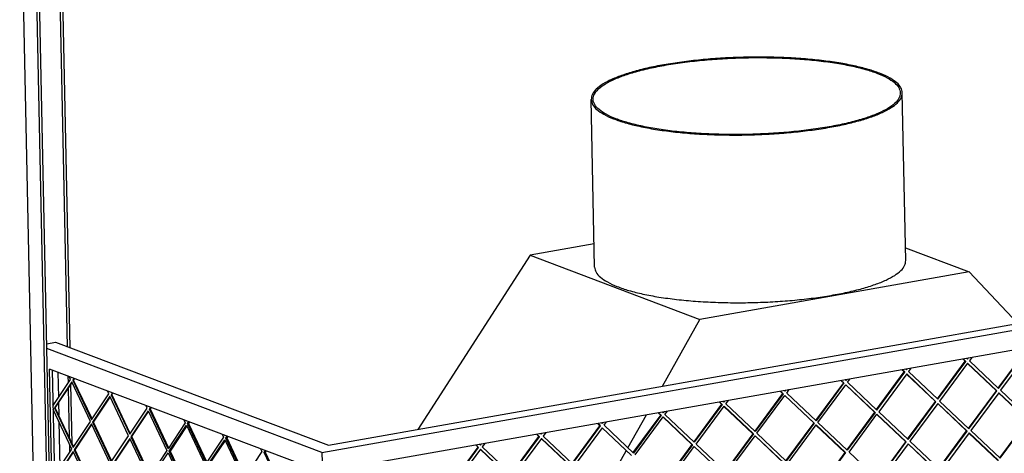
# Model space of a CAD drawing. Units: millimetres. Extents: x 0 to 287, y 17 to 217.
# Drawn here: x 179 to 203, y 61 to 72 of the extents above; entities that cross this region are included whole.
import ezdxf

# ---------------------------------------------------------------- set-up
doc = ezdxf.new("R2010")
doc.units = ezdxf.units.MM

# ---------------------------------------------------------------- blocks, each defined once
blk = doc.blocks.new('frame_UNV_1300-75_2SL_std__40', base_point=(7211.04, 1135.14))
at = {"color": 7, "linetype": 'Continuous'}
for p, q in [((8021.16, 2625.53), (8017.71, 2790.13)), ((7715.23, 2619.12), (7711.78, 2783.72)), ((7714.75, 2641.78), (7651.76, 2630.67)), ((8020.9, 2638), (8083.47, 2614.41)), ((7651.76, 2630.67), (7541.44, 2459.71)), ((7651.76, 2630.67), (7818.74, 2567.72)), ((8083.47, 2614.41), (7818.74, 2567.72)), ((8083.47, 2614.41), (8131.43, 2563.76)), ((7781.91, 2502.12), (7818.74, 2567.72)), ((7747.94, 2441.62), (7766.13, 2474.01)), ((7723.32, 2397.77), (7746.35, 2438.79))]:
    blk.add_line(p, q, dxfattribs=at)
for points in [[(8017.71, 2790.13), (8016.3, 2795.07), (8012.3, 2799.88), (8005.76, 2804.47), (7996.82, 2808.76), (7985.62, 2812.67), (7972.35, 2816.14), (7957.23, 2819.12), (7940.54, 2821.54), (7922.55, 2823.37), (7903.57, 2824.57), (7883.92, 2825.13), (7863.95, 2825.04), (7843.99, 2824.3), (7824.39, 2822.92), (7805.47, 2820.92), (7787.57, 2818.33), (7770.99, 2815.22), (7756.02, 2811.61), (7742.91, 2807.59), (7731.88, 2803.21), (7723.12, 2798.55), (7716.79, 2793.7), (7712.99, 2788.72), (7711.78, 2783.72)], [(8015.71, 2790.08), (8014.2, 2795.18), (8009.9, 2800.12), (8002.9, 2804.81), (7993.33, 2809.17), (7981.36, 2813.12), (7967.21, 2816.58), (7951.16, 2819.48), (7933.5, 2821.78), (7914.56, 2823.43), (7894.69, 2824.4), (7874.26, 2824.67), (7853.66, 2824.24), (7833.26, 2823.11), (7813.45, 2821.31), (7794.59, 2818.87), (7777.04, 2815.84), (7761.13, 2812.26), (7747.14, 2808.21), (7735.35, 2803.77), (7725.97, 2799.01), (7719.17, 2794.03), (7715.08, 2788.91), (7713.78, 2783.76), (7715.29, 2778.67), (7719.59, 2773.73), (7726.59, 2769.04), (7736.17, 2764.67), (7748.14, 2760.73), (7762.28, 2757.27), (7778.33, 2754.36), (7795.99, 2752.07), (7814.93, 2750.42), (7834.8, 2749.45), (7855.23, 2749.17), (7875.84, 2749.61), (7896.23, 2750.73), (7916.05, 2752.53), (7934.9, 2754.97), (7952.45, 2758.01), (7968.37, 2761.59), (7982.35, 2765.63), (7994.15, 2770.08), (8003.53, 2774.83), (8010.33, 2779.82), (8014.42, 2784.93), (8015.71, 2790.08)], [(7830.74, 2749.07), (7850.14, 2748.67), (7869.79, 2748.91), (7889.35, 2749.77), (7908.51, 2751.24), (7926.94, 2753.3), (7944.35, 2755.92), (7960.44, 2759.05), (7974.96, 2762.64), (7987.65, 2766.63), (7998.31, 2770.96), (8006.77, 2775.55), (8012.89, 2780.33), (8016.55, 2785.21), (8017.71, 2790.13)], [(7711.78, 2783.72), (7713.26, 2778.65), (7717.46, 2773.73), (7724.31, 2769.05), (7733.68, 2764.68), (7745.41, 2760.72), (7759.28, 2757.23), (7775.04, 2754.27), (7792.42, 2751.9), (7811.1, 2750.16), (7830.74, 2749.07)], [(7834.18, 2584.47), (7853.59, 2584.07), (7873.24, 2584.31), (7892.8, 2585.17), (7911.96, 2586.64), (7930.39, 2588.7), (7947.8, 2591.32), (7963.89, 2594.45), (7978.4, 2598.04), (7991.1, 2602.03), (8001.76, 2606.36), (8010.22, 2610.95), (8016.33, 2615.72), (8020, 2620.61), (8021.16, 2625.53)], [(7715.23, 2619.12), (7716.71, 2614.05), (7720.91, 2609.13), (7727.76, 2604.45), (7737.13, 2600.08), (7748.86, 2596.12), (7762.73, 2592.63), (7778.49, 2589.67), (7795.87, 2587.3), (7814.54, 2585.56), (7834.18, 2584.47)]]:
    blk.add_spline(points, degree=3, dxfattribs=at)
blk = doc.blocks.new('U-profiel_vonkenscherm_1050-50_2SL__42', base_point=(7150.01, 1205.45))
at = {"color": 7, "linetype": 'Continuous'}
for p, q in [((7150.01, 3047.75), (7188.47, 1211.04)), ((7189.53, 1808.66), (7164.25, 3016.06)), ((7192.07, 1809.11), (7166.82, 3015.09)), ((7197.14, 2540.83), (7187.37, 3007.34)), ((7199.7, 2539.87), (7189.94, 3006.37)), ((7197.87, 2505.72), (7197.74, 2512.03)), ((7199.01, 2451.29), (7197.98, 2500.53)), ((7201.68, 2445.65), (7200.45, 2504.24)), ((7199.3, 2437.26), (7199.14, 2445.15))]:
    blk.add_line(p, q, dxfattribs=at)
blk = doc.blocks.new('L-profiel_vonkenscherm_1050-50_2SL__43', base_point=(7176.68, 1685.85))
at = {"color": 7, "linetype": 'Continuous'}
for p, q in [((7453.48, 2444.2), (8544.28, 2636.56)), ((7447.19, 2437.2), (8544.4, 2630.7)), ((8544.81, 2611.33), (7447.6, 2417.84)), ((7176.68, 2543.77), (7185.31, 2545.29)), ((7447.19, 2437.2), (7176.78, 2539.14)), ((7185.31, 2545.29), (7453.48, 2444.2)), ((7194.29, 1809.21), (7179.43, 2518.93)), ((7447.6, 2417.84), (7179.43, 2518.93)), ((7182, 2517.96), (7196.83, 1809.66)), ((7187.51, 2515.88), (7188.03, 2490.97)), ((7188.14, 2485.78), (7188.4, 2473.75)), ((7188.52, 2467.62), (7189.47, 2422.5)), ((7447.19, 2437.2), (7447.6, 2417.84))]:
    blk.add_line(p, q, dxfattribs=at)
blk = doc.blocks.new('gaas_1050-50_2SL__44', base_point=(7182.67, 1711.55))
at = {"color": 7, "linetype": 'Continuous'}
for p, q in [((8112.02, 2500.26), (8139.35, 2537.22)), ((8112.42, 2499.88), (8139.88, 2537.02)), ((8052.17, 2489.7), (8079.5, 2526.66)), ((8052.57, 2489.32), (8080.03, 2526.46)), ((8079.5, 2526.66), (8077.17, 2528.86)), ((8080.03, 2526.46), (8077.44, 2528.91)), ((8079.5, 2526.66), (8080.03, 2526.46)), ((8081.03, 2529.54), (8081.78, 2528.83)), ((8081.38, 2529.21), (8081.72, 2529.67)), ((8081.78, 2528.83), (8082.5, 2529.8)), ((8086.09, 2530.44), (8083.62, 2527.1)), ((8083.62, 2527.1), (8112.42, 2499.88)), ((8141.72, 2535.28), (8114.26, 2498.14)), ((8019.64, 2516.11), (8017.31, 2518.31)), ((8020.17, 2515.91), (8017.58, 2518.36)), ((8021.18, 2518.99), (8021.93, 2518.28)), ((8021.53, 2518.66), (8021.86, 2519.11)), ((8021.93, 2518.28), (8022.64, 2519.25)), ((8026.24, 2519.88), (8023.77, 2516.54)), ((8081.87, 2524.73), (8054.41, 2487.59)), ((8110.14, 2497.71), (8081.74, 2524.55)), ((8110.67, 2497.51), (8081.87, 2524.73)), ((7182.95, 2483.34), (7199.96, 2508.85)), ((7199.96, 2508.85), (7198.61, 2511.7)), ((7200.87, 2510.85), (7201.04, 2510.48)), ((7201.04, 2510.48), (7201.2, 2510.72)), ((7203.46, 2509.87), (7202.21, 2508)), ((7203.06, 2508.15), (7202.21, 2508)), ((7202.21, 2508), (7220.57, 2469.16)), ((7203.06, 2508.15), (7204.06, 2509.65)), ((7221.11, 2469.96), (7203.06, 2508.15)), ((7957.46, 2507.75), (7959.79, 2505.55)), ((7957.73, 2507.8), (7960.32, 2505.35)), ((7962.07, 2507.72), (7961.32, 2508.43)), ((7962.01, 2508.56), (7961.67, 2508.1)), ((7962.79, 2508.69), (7962.07, 2507.72)), ((7963.91, 2505.99), (7966.38, 2509.33)), ((7992.32, 2479.15), (8019.64, 2516.11)), ((7992.72, 2478.77), (8020.17, 2515.91)), ((8022.01, 2514.17), (7994.56, 2477.03)), ((8019.64, 2516.11), (8020.17, 2515.91)), ((8050.29, 2487.15), (8021.88, 2513.99)), ((8050.82, 2486.95), (8022.01, 2514.17)), ((8023.77, 2516.54), (8052.57, 2489.32)), ((7201.13, 2506.37), (7184.12, 2480.86)), ((7184.97, 2481.01), (7201.44, 2505.72)), ((7219.49, 2467.53), (7201.13, 2506.37)), ((7237.58, 2494.67), (7236.24, 2497.52)), ((7902.22, 2497.17), (7901.47, 2497.88)), ((7902.16, 2498), (7901.82, 2497.55)), ((7902.94, 2498.14), (7902.22, 2497.17)), ((7904.06, 2495.43), (7906.53, 2498.77)), ((7959.79, 2505.55), (7932.46, 2468.59)), ((7960.32, 2505.35), (7932.86, 2468.21)), ((7934.7, 2466.48), (7962.16, 2503.62)), ((7959.79, 2505.55), (7960.32, 2505.35)), ((7962.03, 2503.44), (7990.43, 2476.6)), ((7962.16, 2503.62), (7990.97, 2476.4)), ((7992.72, 2478.77), (7963.91, 2505.99)), ((8082.81, 2460.75), (8110.14, 2497.71)), ((8083.21, 2460.37), (8110.67, 2497.51)), ((8110.14, 2497.71), (8110.67, 2497.51)), ((8114.26, 2498.14), (8143.07, 2470.92)), ((7220.57, 2469.16), (7237.58, 2494.67)), ((7238.75, 2492.19), (7221.74, 2466.68)), ((7222.59, 2466.83), (7239.06, 2491.53)), ((7238.49, 2496.66), (7238.67, 2496.3)), ((7238.67, 2496.3), (7238.83, 2496.54)), ((7257.11, 2453.35), (7238.75, 2492.19)), ((7241.09, 2495.69), (7239.84, 2493.82)), ((7240.69, 2493.97), (7239.84, 2493.82)), ((7239.84, 2493.82), (7258.2, 2454.97)), ((7240.69, 2493.97), (7241.68, 2495.46)), ((7258.73, 2455.78), (7240.69, 2493.97)), ((7844.21, 2484.88), (7846.68, 2488.22)), ((7899.94, 2495), (7872.61, 2458.04)), ((7900.47, 2494.8), (7873.01, 2457.66)), ((7874.85, 2455.92), (7902.31, 2493.06)), ((7897.61, 2497.2), (7899.94, 2495)), ((7897.88, 2497.25), (7900.47, 2494.8)), ((7899.94, 2495), (7900.47, 2494.8)), ((7902.18, 2492.88), (7930.58, 2466.04)), ((7902.31, 2493.06), (7931.11, 2465.84)), ((7932.86, 2468.21), (7904.06, 2495.43)), ((8112.51, 2495.77), (8085.05, 2458.63)), ((8140.78, 2468.75), (8112.38, 2495.59)), ((8141.31, 2468.55), (8112.51, 2495.77)), ((7182.67, 2485.86), (7183.48, 2484.14)), ((7182.95, 2483.34), (7182.72, 2483.83)), ((7182.82, 2478.91), (7183.03, 2479.23)), ((7183.34, 2478.58), (7182.84, 2477.82)), ((7201.39, 2440.39), (7183.03, 2479.23)), ((7184.97, 2481.01), (7184.12, 2480.86)), ((7184.12, 2480.86), (7202.48, 2442.02)), ((7203.01, 2442.82), (7184.97, 2481.01)), ((7258.2, 2454.97), (7275.2, 2480.49)), ((7276.38, 2478.01), (7259.37, 2452.49)), ((7275.2, 2480.49), (7273.86, 2483.33)), ((7276.12, 2482.48), (7276.29, 2482.12)), ((7276.45, 2482.36), (7276.29, 2482.12)), ((7276.38, 2478.01), (7294.73, 2439.16)), ((7277.46, 2479.64), (7278.71, 2481.51)), ((7278.31, 2479.78), (7277.46, 2479.64)), ((7295.82, 2440.79), (7277.46, 2479.64)), ((7279.31, 2481.28), (7278.31, 2479.78)), ((7278.31, 2479.78), (7296.36, 2441.6)), ((7840.08, 2484.44), (7812.76, 2447.48)), ((7840.62, 2484.24), (7813.16, 2447.1)), ((7815, 2445.37), (7842.45, 2482.51)), ((7837.76, 2486.64), (7840.08, 2484.44)), ((7838.02, 2486.69), (7840.62, 2484.24)), ((7840.08, 2484.44), (7840.62, 2484.24)), ((7842.37, 2486.61), (7841.62, 2487.32)), ((7842.3, 2487.45), (7841.97, 2486.99)), ((7842.32, 2482.33), (7870.73, 2455.49)), ((7843.09, 2487.58), (7842.37, 2486.61)), ((7842.45, 2482.51), (7871.26, 2455.29)), ((7873.01, 2457.66), (7844.21, 2484.88)), ((8022.96, 2450.19), (8050.29, 2487.15)), ((8023.36, 2449.81), (8050.82, 2486.95)), ((8052.66, 2485.22), (8025.2, 2448.08)), ((8050.29, 2487.15), (8050.82, 2486.95)), ((8080.93, 2458.2), (8052.53, 2485.04)), ((8081.46, 2458), (8052.66, 2485.22)), ((8054.41, 2487.59), (8083.21, 2460.37)), ((7260.21, 2452.64), (7276.69, 2477.35)), ((7311.48, 2469.15), (7312.83, 2466.3)), ((7780.23, 2473.89), (7752.9, 2436.93)), ((7780.76, 2473.69), (7753.31, 2436.55)), ((7755.14, 2434.81), (7782.6, 2471.95)), ((7777.9, 2476.09), (7780.23, 2473.89)), ((7778.17, 2476.14), (7780.76, 2473.69)), ((7780.23, 2473.89), (7780.76, 2473.69)), ((7782.51, 2476.06), (7781.76, 2476.77)), ((7782.45, 2476.89), (7782.11, 2476.44)), ((7782.47, 2471.77), (7810.87, 2444.93)), ((7783.23, 2477.03), (7782.51, 2476.06)), ((7782.6, 2471.95), (7811.41, 2444.73)), ((7784.35, 2474.32), (7786.82, 2477.66)), ((7813.16, 2447.1), (7784.35, 2474.32)), ((7990.43, 2476.6), (7963.11, 2439.64)), ((7990.97, 2476.4), (7963.51, 2439.26)), ((7965.35, 2437.52), (7992.8, 2474.66)), ((7990.43, 2476.6), (7990.97, 2476.4)), ((8021.08, 2447.64), (7992.67, 2474.48)), ((8021.61, 2447.44), (7992.8, 2474.66)), ((7994.56, 2477.03), (8023.36, 2449.81)), ((8113.46, 2431.79), (8140.78, 2468.75)), ((8113.86, 2431.41), (8141.31, 2468.55)), ((7202.48, 2442.02), (7219.49, 2467.53)), ((7220.66, 2465.05), (7203.65, 2439.54)), ((7204.49, 2439.69), (7220.97, 2464.39)), ((7239.01, 2426.2), (7220.66, 2465.05)), ((7222.59, 2466.83), (7221.74, 2466.68)), ((7221.74, 2466.68), (7240.1, 2427.83)), ((7240.64, 2428.64), (7222.59, 2466.83)), ((7312.83, 2466.3), (7295.82, 2440.79)), ((7296.99, 2438.31), (7314, 2463.82)), ((7314.31, 2463.17), (7297.84, 2438.46)), ((7313.91, 2467.93), (7313.74, 2468.3)), ((7314.08, 2468.17), (7313.91, 2467.93)), ((7314, 2463.82), (7332.36, 2424.98)), ((7315.09, 2465.45), (7316.33, 2467.32)), ((7315.93, 2465.6), (7315.09, 2465.45)), ((7333.44, 2426.61), (7315.09, 2465.45)), ((7316.93, 2467.1), (7315.93, 2465.6)), ((7315.93, 2465.6), (7333.98, 2427.41)), ((7693.05, 2426.37), (7720.38, 2463.33)), ((7693.45, 2425.99), (7720.91, 2463.13)), ((7722.75, 2461.4), (7695.29, 2424.26)), ((7720.38, 2463.33), (7718.05, 2465.53)), ((7720.91, 2463.13), (7718.32, 2465.58)), ((7720.38, 2463.33), (7720.91, 2463.13)), ((7721.91, 2466.21), (7722.66, 2465.5)), ((7722.6, 2466.33), (7722.26, 2465.88)), ((7722.62, 2461.22), (7751.02, 2434.38)), ((7723.38, 2466.47), (7722.66, 2465.5)), ((7722.75, 2461.4), (7751.55, 2434.18)), ((7724.5, 2463.77), (7726.97, 2467.11)), ((7753.31, 2436.55), (7724.5, 2463.77)), ((7930.58, 2466.04), (7903.25, 2429.08)), ((7931.11, 2465.84), (7903.65, 2428.7)), ((7905.49, 2426.97), (7932.95, 2464.11)), ((7930.58, 2466.04), (7931.11, 2465.84)), ((7932.82, 2463.93), (7961.22, 2437.09)), ((7932.95, 2464.11), (7961.76, 2436.89)), ((7963.51, 2439.26), (7934.7, 2466.48)), ((7240.1, 2427.83), (7257.11, 2453.35)), ((7258.28, 2450.87), (7241.27, 2425.35)), ((7242.12, 2425.5), (7258.59, 2450.21)), ((7276.64, 2412.02), (7258.28, 2450.87)), ((7260.21, 2452.64), (7259.37, 2452.49)), ((7259.37, 2452.49), (7277.72, 2413.65)), ((7278.26, 2414.46), (7260.21, 2452.64)), ((7350.45, 2452.12), (7333.44, 2426.61)), ((7334.61, 2424.13), (7351.62, 2449.64)), ((7351.93, 2448.99), (7335.46, 2424.28)), ((7349.11, 2454.97), (7350.45, 2452.12)), ((7351.54, 2453.75), (7351.36, 2454.12)), ((7351.7, 2453.99), (7351.54, 2453.75)), ((7351.62, 2449.64), (7369.98, 2410.8)), ((7352.71, 2451.27), (7353.96, 2453.14)), ((7353.56, 2451.42), (7352.71, 2451.27)), ((7371.07, 2412.43), (7352.71, 2451.27)), ((7354.55, 2452.91), (7353.56, 2451.42)), ((7353.56, 2451.42), (7371.6, 2413.23)), ((7633.2, 2415.82), (7660.52, 2452.78)), ((7633.6, 2415.44), (7661.06, 2452.58)), ((7662.89, 2450.84), (7635.44, 2413.7)), ((7660.52, 2452.78), (7658.2, 2454.98)), ((7661.06, 2452.58), (7658.47, 2455.03)), ((7660.52, 2452.78), (7661.06, 2452.58)), ((7662.06, 2455.66), (7662.81, 2454.95)), ((7662.41, 2455.33), (7662.74, 2455.78)), ((7691.17, 2423.82), (7662.76, 2450.66)), ((7662.81, 2454.95), (7663.53, 2455.92)), ((7691.7, 2423.62), (7662.89, 2450.84)), ((7667.12, 2456.55), (7664.65, 2453.21)), ((7664.65, 2453.21), (7693.45, 2425.99)), ((7870.73, 2455.49), (7843.4, 2418.53)), ((7871.26, 2455.29), (7843.8, 2418.15)), ((7845.64, 2416.41), (7873.1, 2453.55)), ((7870.73, 2455.49), (7871.26, 2455.29)), ((7872.97, 2453.37), (7901.37, 2426.53)), ((7873.1, 2453.55), (7901.9, 2426.33)), ((7903.65, 2428.7), (7874.85, 2455.92)), ((8053.6, 2421.24), (8080.93, 2458.2)), ((8054, 2420.86), (8081.46, 2458)), ((8083.3, 2456.26), (8055.84, 2419.12)), ((8080.93, 2458.2), (8081.46, 2458)), ((8111.57, 2429.24), (8083.17, 2456.08)), ((8112.11, 2429.04), (8083.3, 2456.26)), ((8085.05, 2458.63), (8113.86, 2431.41)), ((7184.38, 2414.88), (7201.39, 2440.39)), ((7204.49, 2439.69), (7203.65, 2439.54)), ((7203.65, 2439.54), (7222.01, 2400.69)), ((7222.54, 2401.5), (7204.49, 2439.69)), ((7386.73, 2440.78), (7388.08, 2437.94)), ((7389.16, 2439.57), (7388.99, 2439.93)), ((7389.32, 2439.81), (7389.16, 2439.57)), ((7573.35, 2405.26), (7600.67, 2442.22)), ((7573.75, 2404.88), (7601.2, 2442.02)), ((7603.04, 2440.28), (7575.58, 2403.15)), ((7600.67, 2442.22), (7598.34, 2444.42)), ((7601.2, 2442.02), (7598.61, 2444.47)), ((7600.67, 2442.22), (7601.2, 2442.02)), ((7602.2, 2445.1), (7602.96, 2444.39)), ((7602.55, 2444.77), (7602.89, 2445.22)), ((7631.31, 2413.27), (7602.91, 2440.11)), ((7602.96, 2444.39), (7603.67, 2445.36)), ((7631.85, 2413.07), (7603.04, 2440.28)), ((7607.26, 2446), (7604.79, 2442.66)), ((7604.79, 2442.66), (7633.6, 2415.44)), ((7810.87, 2444.93), (7783.55, 2407.97)), ((7811.41, 2444.73), (7783.95, 2407.59)), ((7785.79, 2405.86), (7813.24, 2443)), ((7810.87, 2444.93), (7811.41, 2444.73)), ((7813.11, 2442.82), (7841.52, 2415.98)), ((7813.24, 2443), (7842.05, 2415.78)), ((7843.8, 2418.15), (7815, 2445.37)), ((7993.75, 2410.68), (8021.08, 2447.64)), ((7994.15, 2410.3), (8021.61, 2447.44)), ((8023.45, 2445.71), (7995.99, 2408.57)), ((8021.08, 2447.64), (8021.61, 2447.44)), ((8051.72, 2418.69), (8023.32, 2445.53)), ((8052.25, 2418.49), (8023.45, 2445.71)), ((8025.2, 2448.08), (8054, 2420.86)), ((7202.56, 2437.91), (7185.55, 2412.4)), ((7186.4, 2412.54), (7202.87, 2437.25)), ((7220.92, 2399.06), (7202.56, 2437.91)), ((7294.73, 2439.16), (7277.72, 2413.65)), ((7278.9, 2411.17), (7295.91, 2436.68)), ((7295.91, 2436.68), (7314.26, 2397.84)), ((7297.84, 2438.46), (7296.99, 2438.31)), ((7315.35, 2399.47), (7296.99, 2438.31)), ((7297.84, 2438.46), (7315.88, 2400.27)), ((7388.08, 2437.94), (7371.07, 2412.43)), ((7390.33, 2437.09), (7391.58, 2438.96)), ((7391.18, 2437.24), (7390.33, 2437.09)), ((7408.69, 2398.24), (7390.33, 2437.09)), ((7392.18, 2438.73), (7391.18, 2437.24)), ((7391.18, 2437.24), (7409.23, 2399.05)), ((7961.22, 2437.09), (7933.9, 2400.13)), ((7961.76, 2436.89), (7934.3, 2399.75)), ((7961.22, 2437.09), (7961.76, 2436.89)), ((7994.15, 2410.3), (7965.35, 2437.52))]:
    blk.add_line(p, q, dxfattribs=at)
blk = doc.blocks.new('Vonkenscherm_1300-75_2SL_STD__45', base_point=(7150.01, 1205.45))
for name, p in [('U-profiel_vonkenscherm_1050-50_2SL__42', (7150.01, 1205.45)), ('L-profiel_vonkenscherm_1050-50_2SL__43', (7176.68, 1685.85)), ('gaas_1050-50_2SL__44', (7182.67, 1711.55))]:
    blk.add_blockref(name, p)
blk = doc.blocks.new('UNV_1300-75_2SL_std_PALETTECAD__80', base_point=(7150.01, 763.4))
for name, p in [('Vonkenscherm_1300-75_2SL_STD__45', (7150.01, 1205.45)), ('frame_UNV_1300-75_2SL_std__40', (7211.04, 1135.14))]:
    blk.add_blockref(name, p)
blk = doc.blocks.new('Gen4', base_point=(8112, 1776))
blk.add_blockref('UNV_1300-75_2SL_std_PALETTECAD__80', (7150.01, 763.4))

msp = doc.modelspace()

# ---------------------------------------------------------------- block references
at = {"xscale": 0.025, "yscale": 0.025, "zscale": 0.025}
msp.add_blockref('Gen4', (202.8, 44.4), dxfattribs=at)

doc.saveas('drawing.dxf')
